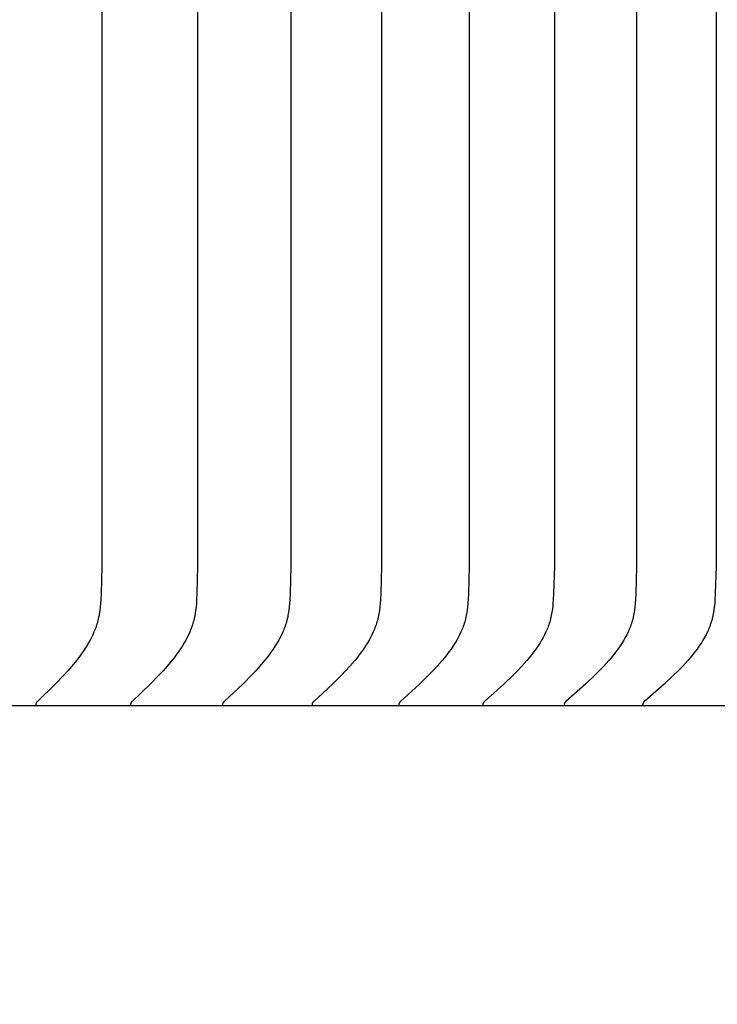
# Model space of a CAD drawing. Units: inches. Extents: x -10.1 to 74.5, y -6.7 to 18.5.
# Drawn here: x 15.5 to 16.7, y 9 to 10.6 of the extents above; entities that cross this region are included whole.
import ezdxf

# ---------------------------------------------------------------- set-up
doc = ezdxf.new("R2010")
doc.units = ezdxf.units.IN
doc.header["$MEASUREMENT"] = 0
doc.layers.add('Aura Vent', color=250, linetype='Continuous')
doc.layers.add('Dimension (ANSI)', color=5, linetype='Continuous')
doc.styles.add('Arial', font='arial.ttf')
doc.dimstyles.new('Dimensions', dxfattribs={"dimtxt": 0.109375, "dimasz": 0.125, "dimexe": 0.0625, "dimexo": 0.125, "dimgap": 0.09, "dimtad": 0, "dimtih": 1, "dimtoh": 1, "dimzin": 0, "dimdsep": 46, "dimlunit": 5, "dimtxsty": 'Arial', "dimcen": 0, "dimadec": 0, "dimazin": 0, "dimtfac": 1, "dimtofl": 0, "dimtmove": 0, "dimatfit": 3, "dimfxl": 1, "dimfrac": 2, "dimtolj": 1, "dimtzin": 0, "dimarcsym": 0})

# ---------------------------------------------------------------- blocks, each defined once
blk = doc.blocks.new('*D8')
at = {"layer": 'Defpoints', "color": 0, "transparency": 16777216}
for p in [(15.6321, 16.0392), (23.8341, 16.0392), (15.6341, 8.0392)]:
    blk.add_point(p, dxfattribs=at)
at = {"layer": 'Dimension (ANSI)', "color": 0, "lineweight": -2, "transparency": 16777216}
for p, q in [((16.1321, 16.0392), (24.0841, 16.0392)), ((23.8341, 15.5392), (23.8341, 13.2748)), ((23.8341, 8.5392), (23.8341, 10.6497)), ((16.1341, 8.0392), (24.0841, 8.0392))]:
    blk.add_line(p, q, dxfattribs=at)
at = {"layer": 'Dimension (ANSI)', "color": 0, "transparency": 16777216}
for points in [[(23.7507, 15.5392), (23.9174, 15.5392), (23.8341, 16.0392)], [(23.7507, 8.5392), (23.9174, 8.5392), (23.8341, 8.0392)]]:
    blk.add_solid(points, dxfattribs=at)
at = {"layer": 'Dimension (ANSI)', "color": 0, "transparency": 16777216, "insert": (23.8341, 11.9623), "char_height": 0.4375, "attachment_point": 5, "style": 'Arial'}
blk.add_mtext('\\A1;Head\\PHeight\\P8"', dxfattribs=at)
blk = doc.blocks.new('*D10')
at = {"layer": 'Defpoints', "color": 0, "transparency": 16777216}
for p in [(15.6321, 16.0392), (27.282, 16.0392), (17.6697, -1.96)]:
    blk.add_point(p, dxfattribs=at)
at = {"layer": 'Dimension (ANSI)', "color": 0, "lineweight": -2, "transparency": 16777216}
for p, q in [((16.1321, 16.0392), (27.532, 16.0392)), ((27.282, 15.5392), (27.282, 8.356)), ((27.282, -1.46), (27.282, 5.7232)), ((18.1697, -1.96), (27.532, -1.96))]:
    blk.add_line(p, q, dxfattribs=at)
at = {"layer": 'Dimension (ANSI)', "color": 0, "transparency": 16777216}
for points in [[(27.1987, 15.5392), (27.3653, 15.5392), (27.282, 16.0392)], [(27.1987, -1.46), (27.3653, -1.46), (27.282, -1.96)]]:
    blk.add_solid(points, dxfattribs=at)
at = {"layer": 'Dimension (ANSI)', "color": 0, "transparency": 16777216, "insert": (27.282, 7.0396), "char_height": 0.4375, "attachment_point": 5, "style": 'Arial'}
blk.add_mtext('\\A1;Overall\\PHeight\\P18"', dxfattribs=at)

msp = doc.modelspace()

# ---------------------------------------------------------------- linework, layer by layer
at = {"layer": 'Aura Vent'}
for points in [[(15.6446, 12.2216), (15.6442, 9.7002), (15.6431, 9.6564), (15.6425, 9.6449), (15.6421, 9.6392), (15.6416, 9.6335), (15.6409, 9.6278), (15.6401, 9.6222), (15.6396, 9.6194), (15.639, 9.6166), (15.6384, 9.6139), (15.6378, 9.6111), (15.6371, 9.6087), (15.6364, 9.6063), (15.6357, 9.6039), (15.6349, 9.6016), (15.6341, 9.5992), (15.6332, 9.5969), (15.6313, 9.5923), (15.6293, 9.5877), (15.6272, 9.5832), (15.6248, 9.5788), (15.6224, 9.5744), (15.6194, 9.5693), (15.6162, 9.5643), (15.6129, 9.5594), (15.6095, 9.5545), (15.6059, 9.5498), (15.6023, 9.5451), (15.5948, 9.536), (15.5882, 9.5284), (15.5814, 9.521), (15.5675, 9.5065), (15.538, 9.4778), (15.5377, 9.4774), (15.5373, 9.4771), (15.5372, 9.4769), (15.537, 9.4767), (15.5369, 9.4765), (15.5367, 9.4764), (15.5366, 9.4762), (15.5364, 9.476), (15.5363, 9.4758), (15.5362, 9.4756), (15.5361, 9.4755), (15.5361, 9.4754), (15.536, 9.4753), (15.536, 9.4752), (15.5359, 9.4751), (15.5359, 9.475), (15.5358, 9.4748), (15.5358, 9.4747), (15.5357, 9.4746), (15.5357, 9.4745), (15.5357, 9.4744), (15.5356, 9.4743), (15.5356, 9.4742), (15.5356, 9.474), (15.5355, 9.4739), (15.5355, 9.4738), (15.5355, 9.4737), (15.5355, 9.4735), (15.5354, 9.4734), (15.5354, 9.4733), (15.5354, 9.4732), (15.5354, 9.473), (15.5354, 9.4729), (15.5354, 9.4727), (15.5354, 9.4726), (15.5354, 9.4725), (15.5354, 9.4723), (15.5354, 9.4722), (15.5354, 9.472), (15.5354, 9.4719), (15.5355, 9.4717), (15.5355, 9.4716)], [(15.8025, 12.2216), (15.8021, 9.7002), (15.801, 9.6564), (15.8004, 9.6449), (15.8, 9.6392), (15.7995, 9.6335), (15.7988, 9.6278), (15.7979, 9.6222), (15.7974, 9.6194), (15.7969, 9.6166), (15.7962, 9.6139), (15.7956, 9.6111), (15.7949, 9.6087), (15.7942, 9.6063), (15.7935, 9.6039), (15.7927, 9.6016), (15.7918, 9.5992), (15.7909, 9.5969), (15.789, 9.5923), (15.787, 9.5877), (15.7848, 9.5832), (15.7824, 9.5788), (15.78, 9.5744), (15.7769, 9.5693), (15.7736, 9.5643), (15.7703, 9.5593), (15.7668, 9.5545), (15.7632, 9.5498), (15.7595, 9.5451), (15.7518, 9.536), (15.7451, 9.5284), (15.7382, 9.521), (15.724, 9.5065), (15.6941, 9.4778), (15.6937, 9.4774), (15.6934, 9.4771), (15.6932, 9.4769), (15.6931, 9.4767), (15.6929, 9.4766), (15.6928, 9.4764), (15.6926, 9.4762), (15.6925, 9.476), (15.6923, 9.4758), (15.6922, 9.4756), (15.6922, 9.4755), (15.6921, 9.4754), (15.692, 9.4753), (15.692, 9.4752), (15.6919, 9.4751), (15.6919, 9.475), (15.6918, 9.4749), (15.6918, 9.4747), (15.6918, 9.4746), (15.6917, 9.4745), (15.6917, 9.4744), (15.6916, 9.4743), (15.6916, 9.4742), (15.6916, 9.474), (15.6915, 9.4739), (15.6915, 9.4738), (15.6915, 9.4737), (15.6915, 9.4736), (15.6915, 9.4734), (15.6914, 9.4733), (15.6914, 9.4732), (15.6914, 9.473), (15.6914, 9.4729), (15.6914, 9.4728), (15.6914, 9.4726), (15.6914, 9.4725), (15.6914, 9.4723), (15.6914, 9.4722), (15.6914, 9.472), (15.6915, 9.4719), (15.6915, 9.4717), (15.6915, 9.4716)], [(15.9561, 12.2216), (15.9557, 9.7002), (15.9545, 9.6564), (15.9539, 9.6449), (15.9535, 9.6392), (15.953, 9.6335), (15.9523, 9.6278), (15.9519, 9.625), (15.9514, 9.6222), (15.9509, 9.6194), (15.9504, 9.6166), (15.9497, 9.6139), (15.949, 9.6111), (15.9484, 9.6087), (15.9477, 9.6063), (15.9469, 9.6039), (15.9461, 9.6016), (15.9452, 9.5992), (15.9443, 9.5969), (15.9434, 9.5946), (15.9424, 9.5923), (15.9403, 9.5877), (15.938, 9.5832), (15.9357, 9.5787), (15.9332, 9.5744), (15.93, 9.5693), (15.9267, 9.5642), (15.9233, 9.5593), (15.9198, 9.5545), (15.9161, 9.5498), (15.9123, 9.5451), (15.9045, 9.536), (15.8977, 9.5284), (15.8907, 9.521), (15.8763, 9.5065), (15.8458, 9.4778), (15.8455, 9.4774), (15.8451, 9.4771), (15.845, 9.4769), (15.8448, 9.4767), (15.8447, 9.4766), (15.8445, 9.4764), (15.8444, 9.4762), (15.8442, 9.476), (15.8441, 9.4758), (15.844, 9.4756), (15.8439, 9.4755), (15.8438, 9.4754), (15.8438, 9.4753), (15.8437, 9.4752), (15.8437, 9.4751), (15.8436, 9.475), (15.8436, 9.4749), (15.8435, 9.4748), (15.8435, 9.4746), (15.8435, 9.4745), (15.8434, 9.4744), (15.8434, 9.4743), (15.8433, 9.4742), (15.8433, 9.4741), (15.8433, 9.4739), (15.8433, 9.4738), (15.8432, 9.4737), (15.8432, 9.4736), (15.8432, 9.4734), (15.8432, 9.4733), (15.8432, 9.4732), (15.8432, 9.473), (15.8431, 9.4729), (15.8431, 9.4728), (15.8431, 9.4726), (15.8431, 9.4725), (15.8431, 9.4723), (15.8432, 9.4722), (15.8432, 9.472), (15.8432, 9.4719), (15.8432, 9.4717), (15.8432, 9.4716)], [(16.1053, 12.2216), (16.1049, 9.7002), (16.1037, 9.6564), (16.1031, 9.6449), (16.1027, 9.6392), (16.1021, 9.6335), (16.1014, 9.6278), (16.101, 9.625), (16.1005, 9.6222), (16.1, 9.6194), (16.0994, 9.6166), (16.0988, 9.6139), (16.0981, 9.6111), (16.0974, 9.6087), (16.0967, 9.6063), (16.0959, 9.6039), (16.0951, 9.6016), (16.0942, 9.5992), (16.0933, 9.5969), (16.0923, 9.5945), (16.0913, 9.5922), (16.0892, 9.5877), (16.0869, 9.5832), (16.0845, 9.5787), (16.082, 9.5744), (16.0788, 9.5693), (16.0754, 9.5642), (16.0719, 9.5593), (16.0683, 9.5545), (16.0646, 9.5497), (16.0608, 9.5451), (16.0529, 9.536), (16.0459, 9.5284), (16.0388, 9.5209), (16.0242, 9.5065), (15.9932, 9.4778), (15.9929, 9.4775), (15.9925, 9.4771), (15.9924, 9.4769), (15.9922, 9.4768), (15.9921, 9.4766), (15.9919, 9.4764), (15.9918, 9.4762), (15.9916, 9.476), (15.9915, 9.4758), (15.9914, 9.4756), (15.9913, 9.4755), (15.9912, 9.4754), (15.9912, 9.4753), (15.9911, 9.4752), (15.9911, 9.4751), (15.991, 9.475), (15.991, 9.4749), (15.9909, 9.4748), (15.9909, 9.4747), (15.9908, 9.4745), (15.9908, 9.4744), (15.9908, 9.4743), (15.9907, 9.4742), (15.9907, 9.4741), (15.9907, 9.4739), (15.9906, 9.4738), (15.9906, 9.4737), (15.9906, 9.4736), (15.9906, 9.4734), (15.9906, 9.4733), (15.9905, 9.4732), (15.9905, 9.473), (15.9905, 9.4729), (15.9905, 9.4728), (15.9905, 9.4726), (15.9905, 9.4725), (15.9905, 9.4723), (15.9905, 9.4722), (15.9905, 9.472), (15.9906, 9.4719), (15.9906, 9.4717), (15.9906, 9.4716)], [(16.25, 12.2216), (16.2495, 9.7002), (16.2484, 9.6564), (16.2478, 9.6449), (16.2473, 9.6392), (16.2468, 9.6335), (16.2461, 9.6278), (16.2456, 9.625), (16.2452, 9.6222), (16.2446, 9.6194), (16.244, 9.6166), (16.2434, 9.6139), (16.2427, 9.6111), (16.242, 9.6087), (16.2413, 9.6063), (16.2405, 9.6039), (16.2396, 9.6015), (16.2387, 9.5992), (16.2378, 9.5969), (16.2368, 9.5945), (16.2358, 9.5922), (16.2336, 9.5877), (16.2313, 9.5832), (16.2289, 9.5787), (16.2263, 9.5744), (16.2231, 9.5693), (16.2197, 9.5642), (16.2161, 9.5593), (16.2125, 9.5545), (16.2087, 9.5497), (16.2048, 9.5451), (16.1968, 9.536), (16.1897, 9.5284), (16.1825, 9.5209), (16.1676, 9.5064), (16.1362, 9.4778), (16.1359, 9.4775), (16.1355, 9.4771), (16.1354, 9.4769), (16.1352, 9.4768), (16.135, 9.4766), (16.1349, 9.4764), (16.1347, 9.4762), (16.1346, 9.476), (16.1345, 9.4758), (16.1344, 9.4757), (16.1343, 9.4756), (16.1343, 9.4755), (16.1342, 9.4754), (16.1341, 9.4753), (16.1341, 9.4752), (16.134, 9.4751), (16.134, 9.475), (16.1339, 9.4749), (16.1339, 9.4748), (16.1338, 9.4747), (16.1338, 9.4745), (16.1338, 9.4744), (16.1337, 9.4743), (16.1337, 9.4742), (16.1336, 9.4741), (16.1336, 9.474), (16.1336, 9.4738), (16.1336, 9.4737), (16.1335, 9.4736), (16.1335, 9.4734), (16.1335, 9.4733), (16.1335, 9.4732), (16.1335, 9.473), (16.1335, 9.4729), (16.1335, 9.4728), (16.1335, 9.4726), (16.1335, 9.4725), (16.1335, 9.4723), (16.1335, 9.4722), (16.1335, 9.472), (16.1335, 9.4719), (16.1335, 9.4717), (16.1335, 9.4716)], [(16.3902, 12.2216), (16.3897, 9.7002), (16.3885, 9.6564), (16.3879, 9.6449), (16.3874, 9.6392), (16.3869, 9.6335), (16.3862, 9.6278), (16.3857, 9.625), (16.3852, 9.6222), (16.3847, 9.6194), (16.3841, 9.6166), (16.3835, 9.6138), (16.3827, 9.6111), (16.382, 9.6087), (16.3813, 9.6063), (16.3805, 9.6039), (16.3796, 9.6015), (16.3787, 9.5992), (16.3778, 9.5968), (16.3768, 9.5945), (16.3757, 9.5922), (16.3736, 9.5876), (16.3712, 9.5832), (16.3687, 9.5787), (16.3661, 9.5744), (16.3628, 9.5692), (16.3594, 9.5642), (16.3558, 9.5593), (16.3521, 9.5545), (16.3482, 9.5497), (16.3443, 9.5451), (16.3362, 9.536), (16.329, 9.5284), (16.3216, 9.5209), (16.3066, 9.5064), (16.2747, 9.4778), (16.2744, 9.4775), (16.274, 9.4771), (16.2738, 9.4769), (16.2737, 9.4768), (16.2735, 9.4766), (16.2734, 9.4764), (16.2732, 9.4762), (16.2731, 9.476), (16.2729, 9.4758), (16.2729, 9.4757), (16.2728, 9.4756), (16.2727, 9.4755), (16.2727, 9.4754), (16.2726, 9.4753), (16.2726, 9.4752), (16.2725, 9.4751), (16.2725, 9.475), (16.2724, 9.4749), (16.2724, 9.4748), (16.2723, 9.4747), (16.2723, 9.4746), (16.2722, 9.4744), (16.2722, 9.4743), (16.2721, 9.4742), (16.2721, 9.4741), (16.2721, 9.474), (16.2721, 9.4738), (16.272, 9.4737), (16.272, 9.4736), (16.272, 9.4735), (16.272, 9.4733), (16.272, 9.4732), (16.2719, 9.4731), (16.2719, 9.4729), (16.2719, 9.4728), (16.2719, 9.4726), (16.2719, 9.4725), (16.2719, 9.4723), (16.2719, 9.4722), (16.2719, 9.472), (16.272, 9.4719), (16.272, 9.4717), (16.272, 9.4716)], [(16.5257, 12.2216), (16.5252, 9.7002), (16.524, 9.6564), (16.5234, 9.6449), (16.5229, 9.6392), (16.5224, 9.6335), (16.5216, 9.6278), (16.5212, 9.625), (16.5207, 9.6222), (16.5202, 9.6194), (16.5196, 9.6166), (16.5189, 9.6138), (16.5182, 9.6111), (16.5175, 9.6087), (16.5167, 9.6063), (16.5159, 9.6039), (16.515, 9.6015), (16.5141, 9.5992), (16.5131, 9.5968), (16.5121, 9.5945), (16.5111, 9.5922), (16.5089, 9.5876), (16.5065, 9.5831), (16.504, 9.5787), (16.5013, 9.5744), (16.498, 9.5692), (16.4945, 9.5642), (16.4908, 9.5593), (16.4871, 9.5544), (16.4832, 9.5497), (16.4792, 9.545), (16.471, 9.536), (16.4637, 9.5284), (16.4562, 9.5209), (16.4409, 9.5064), (16.4087, 9.4778), (16.4083, 9.4775), (16.4079, 9.4771), (16.4078, 9.477), (16.4076, 9.4768), (16.4074, 9.4766), (16.4073, 9.4764), (16.4071, 9.4762), (16.407, 9.476), (16.4069, 9.4758), (16.4068, 9.4757), (16.4067, 9.4756), (16.4067, 9.4755), (16.4066, 9.4754), (16.4065, 9.4753), (16.4065, 9.4752), (16.4064, 9.4751), (16.4064, 9.475), (16.4063, 9.4749), (16.4063, 9.4748), (16.4062, 9.4747), (16.4062, 9.4746), (16.4061, 9.4745), (16.4061, 9.4743), (16.4061, 9.4742), (16.406, 9.4741), (16.406, 9.474), (16.406, 9.4738), (16.4059, 9.4737), (16.4059, 9.4736), (16.4059, 9.4735), (16.4059, 9.4733), (16.4059, 9.4732), (16.4058, 9.4731), (16.4058, 9.4729), (16.4058, 9.4728), (16.4058, 9.4726), (16.4058, 9.4725), (16.4058, 9.4723), (16.4058, 9.4722), (16.4058, 9.472), (16.4059, 9.4719), (16.4059, 9.4717), (16.4059, 9.4716)], [(16.6566, 12.2216), (16.6561, 9.7002), (16.6548, 9.6564), (16.6542, 9.6449), (16.6538, 9.6392), (16.6532, 9.6335), (16.6524, 9.6278), (16.652, 9.625), (16.6515, 9.6222), (16.651, 9.6194), (16.6503, 9.6166), (16.6497, 9.6138), (16.6489, 9.6111), (16.6482, 9.6087), (16.6474, 9.6063), (16.6466, 9.6039), (16.6457, 9.6015), (16.6448, 9.5992), (16.6438, 9.5968), (16.6428, 9.5945), (16.6417, 9.5922), (16.6395, 9.5876), (16.6371, 9.5831), (16.6345, 9.5787), (16.6319, 9.5744), (16.6285, 9.5692), (16.6249, 9.5642), (16.6212, 9.5593), (16.6174, 9.5544), (16.6135, 9.5497), (16.6094, 9.545), (16.6011, 9.536), (16.5937, 9.5284), (16.5862, 9.5209), (16.5706, 9.5064), (16.538, 9.4778), (16.5376, 9.4775), (16.5373, 9.4771), (16.5371, 9.477), (16.5369, 9.4768), (16.5368, 9.4766), (16.5366, 9.4764), (16.5364, 9.4762), (16.5363, 9.476), (16.5362, 9.4759), (16.5361, 9.4758), (16.536, 9.4757), (16.536, 9.4756), (16.5359, 9.4754), (16.5358, 9.4753), (16.5358, 9.4752), (16.5357, 9.4751), (16.5357, 9.475), (16.5356, 9.4749), (16.5356, 9.4748), (16.5355, 9.4747), (16.5355, 9.4746), (16.5354, 9.4745), (16.5354, 9.4743), (16.5353, 9.4742), (16.5353, 9.4741), (16.5353, 9.474), (16.5352, 9.4739), (16.5352, 9.4737), (16.5352, 9.4736), (16.5352, 9.4735), (16.5352, 9.4733), (16.5351, 9.4732), (16.5351, 9.4731), (16.5351, 9.4729), (16.5351, 9.4728), (16.5351, 9.4726), (16.5351, 9.4725), (16.5351, 9.4724), (16.5351, 9.4722), (16.5351, 9.472), (16.5351, 9.4719), (16.5351, 9.4717), (16.5352, 9.4716)], [(18.1301, 9.4705), (6.6286, 9.4705)]]:
    msp.add_lwpolyline(points, dxfattribs=at)

# ---------------------------------------------------------------- dimensions: what is measured, and where the dimension line sits
at = {"layer": 'Dimension (ANSI)', "color": 5}
dim = msp.add_linear_dim(base=(23.8341, 16.0392), p1=(15.6341, 8.0392), p2=(15.6321, 16.0392), angle=90, text='Head\\PHeight\\P<>', dimstyle='Dimensions', override={"dimpost": '"'}, dxfattribs=at)
dim.commit()
dim.dimension.update_dxf_attribs({"geometry": '*D8', "text_midpoint": (23.8341, 11.9623), "dimtype": 160})
dim = msp.add_linear_dim(base=(27.282, 16.0392), p1=(17.6697, -1.96), p2=(15.6321, 16.0392), angle=90, text='Overall\\PHeight\\P<>', dimstyle='Dimensions', override={"dimpost": '"'}, dxfattribs=at)
dim.commit()
dim.dimension.update_dxf_attribs({"geometry": '*D10', "text_midpoint": (27.282, 7.0396)})

doc.saveas('drawing.dxf')
